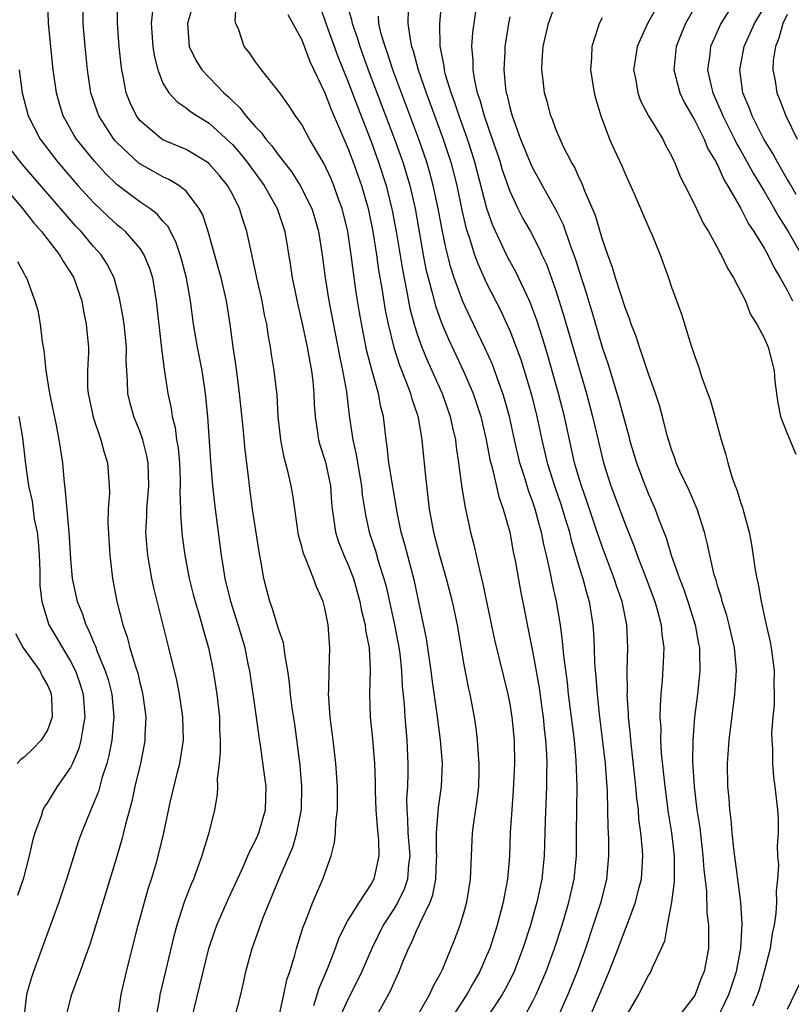
# Model space of a CAD drawing. Units: inches. Extents: x 2496000 to 2499000, y 1473000 to 1476000.
# Drawn here: x 2496603 to 2496669, y 1473910 to 1473995 of the extents above; entities that cross this region are included whole.
import ezdxf

# ---------------------------------------------------------------- set-up
doc = ezdxf.new("R2010")
doc.units = ezdxf.units.IN
doc.header["$MEASUREMENT"] = 0
doc.layers.add('LD24961473_2ft', color=180, linetype='Continuous')

msp = doc.modelspace()

# ---------------------------------------------------------------- linework, layer by layer
at = {"layer": 'LD24961473_2ft'}
for points, elevation in [([(2496651.909, 1473909), (2496652.776, 1473911), (2496653, 1473911.574), (2496653.614, 1473913), (2496654.39, 1473915), (2496655, 1473916.683), (2496655.097, 1473916.903), (2496655.873, 1473919), (2496656.168, 1473920.168), (2496656.398, 1473921), (2496656.479, 1473922.478), (2496656.521, 1473923), (2496656.496, 1473923.503), (2496656.346, 1473925), (2496656.178, 1473926.178), (2496656.126, 1473927), (2496655.997, 1473927.996), (2496655.922, 1473929), (2496655.526, 1473932.474), (2496655.474, 1473933), (2496655.449, 1473933.449), (2496655.281, 1473935), (2496655.282, 1473935.282), (2496655.164, 1473937), (2496655.173, 1473937.173), (2496655.159, 1473939), (2496655.225, 1473941), (2496655.13, 1473943), (2496654.713, 1473945), (2496654.264, 1473946.264), (2496654.039, 1473947), (2496653, 1473949.752), (2496652.673, 1473950.673), (2496652.575, 1473951), (2496651.676, 1473953.676), (2496651.198, 1473955), (2496651, 1473955.646), (2496650.603, 1473957), (2496649.732, 1473961), (2496649.224, 1473963), (2496648.288, 1473966.288), (2496647.825, 1473967.825), (2496647.334, 1473969.334), (2496647, 1473970.262), (2496646.797, 1473970.797), (2496646.703, 1473971), (2496645.518, 1473973.518), (2496645, 1473974.451), (2496644.717, 1473975), (2496643.529, 1473977.53), (2496643.021, 1473979), (2496641.975, 1473983), (2496641.746, 1473983.746), (2496641.339, 1473985), (2496640.622, 1473987), (2496640.22, 1473988.22), (2496639.926, 1473989), (2496639.453, 1473990.547), (2496639.342, 1473991), (2496639.319, 1473991.319), (2496638.975, 1473993.025), (2496638.938, 1473995), (2496639.303, 1473999)], 7926), ([(2496658.374, 1473997.626), (2496656.908, 1473995), (2496656.012, 1473993), (2496655.854, 1473991.854), (2496655.717, 1473991), (2496655.902, 1473990.098), (2496656.073, 1473989), (2496656.318, 1473988.318), (2496657.011, 1473987.011), (2496658.231, 1473985), (2496658.489, 1473984.489), (2496659, 1473983.566), (2496659.169, 1473983.169), (2496659.267, 1473983), (2496659.758, 1473981.759), (2496660.154, 1473981), (2496661, 1473979.3), (2496661.742, 1473977.742), (2496662.193, 1473977), (2496663, 1473975.541), (2496663.178, 1473975.178), (2496663.298, 1473975), (2496663.831, 1473973.831), (2496664.372, 1473973), (2496665.385, 1473971), (2496665.817, 1473969.818), (2496666.382, 1473969), (2496667, 1473967.813), (2496667.362, 1473967), (2496667.886, 1473965), (2496667.938, 1473964.062), (2496668.068, 1473963), (2496668.193, 1473962.194), (2496668.429, 1473961), (2496669, 1473959.537), (2496669.753, 1473957.753)], 7916), ([(2496617.396, 1473908.604), (2496618.2, 1473911.8), (2496618.976, 1473915), (2496619.486, 1473916.514), (2496619.666, 1473917), (2496620.681, 1473919.318), (2496621.849, 1473921.849), (2496622.353, 1473923), (2496622.536, 1473923.464), (2496623, 1473924.342), (2496623.289, 1473925), (2496623.877, 1473927), (2496623.939, 1473929), (2496623.811, 1473929.811), (2496623.434, 1473932.566), (2496623.31, 1473933.309), (2496623.099, 1473935), (2496622.501, 1473939), (2496622.38, 1473939.62), (2496622.107, 1473941), (2496621.512, 1473943), (2496620.874, 1473945), (2496620.393, 1473947), (2496620.262, 1473947.738), (2496620.063, 1473949), (2496619.535, 1473953), (2496619.305, 1473955), (2496619.139, 1473957.139), (2496618.883, 1473961), (2496618.687, 1473963), (2496618.38, 1473965), (2496617.99, 1473967), (2496617.653, 1473969), (2496617.383, 1473971), (2496617.032, 1473972.968), (2496616.606, 1473974.606), (2496616.49, 1473975), (2496616.113, 1473976.113), (2496615.645, 1473977), (2496615.434, 1473977.434), (2496615, 1473977.907), (2496614.505, 1473978.505), (2496613.85, 1473979), (2496613, 1473979.57), (2496611.05, 1473981.05), (2496610.037, 1473982.037), (2496609.078, 1473983.078), (2496607.518, 1473985), (2496607.319, 1473985.319), (2496606.363, 1473987), (2496606.043, 1473988.043), (2496605.779, 1473989), (2496605.507, 1473991), (2496605.103, 1473995), (2496605.033, 1473997)], 7948), ([(2496625.012, 1473909.013), (2496625.46, 1473911), (2496625.718, 1473912.282), (2496625.974, 1473913), (2496626.413, 1473914.413), (2496626.559, 1473915), (2496627.13, 1473916.87), (2496627.319, 1473917.319), (2496627.958, 1473919), (2496628.837, 1473921), (2496629, 1473921.482), (2496629.561, 1473923), (2496629.851, 1473924.148), (2496629.937, 1473925), (2496629.962, 1473925.961), (2496630.084, 1473927), (2496630.098, 1473927.902), (2496630.087, 1473929), (2496629.961, 1473931), (2496629.726, 1473933), (2496629.47, 1473935), (2496629.337, 1473936.663), (2496629.323, 1473937), (2496629.346, 1473937.347), (2496629.376, 1473939), (2496629.444, 1473941), (2496629.399, 1473941.398), (2496629.285, 1473943), (2496629, 1473944.441), (2496628.854, 1473945), (2496628.273, 1473946.273), (2496628.016, 1473947), (2496627.393, 1473948.607), (2496627.147, 1473949.147), (2496627, 1473949.774), (2496626.73, 1473950.729), (2496626.623, 1473951.377), (2496626.231, 1473954.231), (2496626.102, 1473955), (2496625.843, 1473956.158), (2496625.471, 1473957.471), (2496625.181, 1473959), (2496624.972, 1473961), (2496624.866, 1473962.866), (2496624.617, 1473965), (2496624.383, 1473966.383), (2496624.296, 1473967), (2496624.087, 1473968.087), (2496623.971, 1473969), (2496623.792, 1473969.792), (2496623.585, 1473971), (2496623.125, 1473973), (2496622.755, 1473974.755), (2496622.59, 1473975.41), (2496622.261, 1473977), (2496621.947, 1473977.947), (2496621.626, 1473979), (2496621, 1473980.227), (2496620.582, 1473981), (2496619.874, 1473981.874), (2496619, 1473982.872), (2496618.832, 1473983), (2496617, 1473984.09), (2496615, 1473984.943), (2496614.91, 1473985), (2496613, 1473986.623), (2496612.704, 1473987), (2496612.148, 1473988.148), (2496611.818, 1473989), (2496611.56, 1473990.44), (2496611.436, 1473991), (2496611.384, 1473991.384), (2496611.22, 1473993), (2496611.061, 1473995), (2496611.081, 1473997)], 7944), ([(2496617.701, 1473997), (2496617.135, 1473995), (2496617.27, 1473993), (2496617.841, 1473991.841), (2496618.361, 1473991), (2496620.27, 1473989), (2496620.654, 1473988.654), (2496621, 1473988.304), (2496621.685, 1473987.685), (2496622.173, 1473987), (2496623, 1473986.049), (2496623.533, 1473985.533), (2496623.886, 1473985), (2496624.421, 1473984.421), (2496625, 1473983.603), (2496626.152, 1473982.152), (2496626.879, 1473981), (2496627.867, 1473979), (2496628.132, 1473978.132), (2496628.449, 1473977), (2496628.772, 1473975), (2496629.04, 1473973), (2496629.355, 1473971), (2496630.266, 1473966.266), (2496630.54, 1473965), (2496630.871, 1473963.129), (2496631.106, 1473961.106), (2496631.373, 1473959.373), (2496631.414, 1473959), (2496631.714, 1473957.714), (2496631.817, 1473957), (2496632.172, 1473955), (2496632.239, 1473954.239), (2496632.512, 1473952.513), (2496632.837, 1473951), (2496633.382, 1473949.382), (2496633.684, 1473948.316), (2496634.11, 1473947), (2496634.294, 1473946.294), (2496635.024, 1473943), (2496635.358, 1473941.358), (2496635.482, 1473940.517), (2496635.641, 1473939), (2496635.694, 1473937.693), (2496635.87, 1473936.13), (2496635.933, 1473935), (2496636.098, 1473933), (2496636.189, 1473931), (2496636.188, 1473930.188), (2496636.145, 1473929), (2496636.07, 1473927.931), (2496636.082, 1473927), (2496636.166, 1473926.166), (2496636.193, 1473925), (2496636.35, 1473923), (2496636.249, 1473922.249), (2496636.147, 1473921), (2496635.862, 1473920.138), (2496635.316, 1473919), (2496635, 1473918.448), (2496634.063, 1473917), (2496633.067, 1473915), (2496632.2, 1473913), (2496631.219, 1473911), (2496631, 1473910.583), (2496630.282, 1473909)], 7940), ([(2496633.387, 1473909), (2496634.683, 1473911.317), (2496635, 1473912.061), (2496635.436, 1473913), (2496635.705, 1473913.705), (2496636.242, 1473915), (2496636.508, 1473915.492), (2496637, 1473916.651), (2496637.12, 1473916.88), (2496637.266, 1473917.267), (2496638.105, 1473919), (2496638.352, 1473919.648), (2496638.6, 1473921), (2496638.665, 1473922.665), (2496638.691, 1473923), (2496638.666, 1473923.334), (2496638.659, 1473925), (2496638.817, 1473926.817), (2496638.825, 1473927.175), (2496639.109, 1473929), (2496639.179, 1473931), (2496639.01, 1473933), (2496638.732, 1473935.268), (2496638.279, 1473938.279), (2496638.195, 1473939), (2496637.794, 1473941.794), (2496636.755, 1473946.755), (2496635.923, 1473949.923), (2496635.617, 1473951), (2496635.269, 1473952.731), (2496634.549, 1473957), (2496634.405, 1473958.405), (2496634.306, 1473959), (2496634.077, 1473961), (2496633.847, 1473961.847), (2496633.639, 1473963), (2496633.054, 1473965.054), (2496632.647, 1473966.647), (2496632.307, 1473968.307), (2496632.001, 1473970.001), (2496631.721, 1473971.721), (2496631.469, 1473973.47), (2496631.278, 1473975), (2496630.978, 1473977), (2496630.497, 1473979), (2496630.198, 1473979.802), (2496629.781, 1473981), (2496629.552, 1473981.552), (2496628.92, 1473982.92), (2496628.657, 1473983.343), (2496627.686, 1473985), (2496627, 1473986.255), (2496626.461, 1473987), (2496625.893, 1473987.893), (2496625.095, 1473989), (2496625, 1473989.157), (2496623.525, 1473991), (2496623, 1473991.69), (2496622.475, 1473992.475), (2496622.029, 1473993), (2496621.55, 1473994.45), (2496621.305, 1473995), (2496621.241, 1473995.241), (2496621.358, 1473997)], 7938), ([(2496628.36, 1473997), (2496629, 1473995.29), (2496629.147, 1473994.854), (2496630.138, 1473992.138), (2496631, 1473990.007), (2496631.822, 1473987.822), (2496633, 1473984.795), (2496633.658, 1473983), (2496634.304, 1473981), (2496634.831, 1473978.831), (2496635.171, 1473977), (2496635.71, 1473973.71), (2496636.07, 1473971.93), (2496636.361, 1473970.361), (2496636.729, 1473969), (2496637, 1473968.138), (2496637.407, 1473967), (2496637.869, 1473965.869), (2496639.149, 1473963), (2496639.856, 1473961), (2496640.048, 1473960.048), (2496640.298, 1473959), (2496640.362, 1473958.362), (2496640.573, 1473957), (2496640.846, 1473954.846), (2496641.13, 1473953.13), (2496641.614, 1473951), (2496641.904, 1473949.904), (2496642.398, 1473947.602), (2496642.653, 1473946.653), (2496643.692, 1473941.692), (2496644.835, 1473937), (2496645, 1473936.131), (2496645.188, 1473935), (2496645.37, 1473933), (2496645.406, 1473931), (2496645.307, 1473928.693), (2496645.175, 1473927), (2496645.049, 1473925.048), (2496644.965, 1473922.965), (2496644.806, 1473921), (2496644.515, 1473919.485), (2496644.44, 1473919), (2496643.904, 1473917), (2496643.264, 1473915), (2496643, 1473914.352), (2496642.411, 1473913), (2496641.893, 1473912.107), (2496641.278, 1473911), (2496639.579, 1473908.421)], 7934), ([(2496642.167, 1473997), (2496641.791, 1473994.209), (2496641.705, 1473993), (2496641.807, 1473991.807), (2496641.794, 1473991), (2496641.941, 1473990.059), (2496642.192, 1473989), (2496642.406, 1473988.406), (2496642.791, 1473987), (2496643.491, 1473985), (2496643.869, 1473983.869), (2496644.158, 1473983), (2496644.347, 1473982.347), (2496645, 1473980.495), (2496645.709, 1473979), (2496646.145, 1473978.145), (2496646.785, 1473977), (2496647.552, 1473975.552), (2496647.786, 1473975), (2496648.173, 1473974.173), (2496649, 1473971.898), (2496649.693, 1473969.693), (2496651.633, 1473963), (2496652.166, 1473961), (2496652.698, 1473958.698), (2496653.109, 1473957), (2496653.757, 1473955), (2496655, 1473951.646), (2496655.768, 1473949.768), (2496656.037, 1473949), (2496656.816, 1473947), (2496657.56, 1473945), (2496657.791, 1473944.209), (2496658.107, 1473943), (2496658.168, 1473942.167), (2496658.322, 1473941), (2496658.276, 1473939.724), (2496658.186, 1473938.186), (2496658.072, 1473937), (2496658.001, 1473935.998), (2496657.999, 1473935), (2496658.058, 1473934.058), (2496658.049, 1473933), (2496658.108, 1473931.892), (2496658.411, 1473929), (2496658.715, 1473926.716), (2496658.985, 1473925), (2496659.214, 1473923), (2496659.219, 1473921.219), (2496659.238, 1473920.762), (2496659, 1473918.986), (2496658.62, 1473917), (2496658.376, 1473915.624), (2496658.108, 1473915), (2496657.317, 1473913.316), (2496657.197, 1473913), (2496657, 1473912.694), (2496656.137, 1473911), (2496655, 1473909.092)], 7924), ([(2496663, 1473909.019), (2496663.963, 1473911), (2496664.628, 1473913), (2496665.004, 1473915), (2496665.117, 1473917.117), (2496665.001, 1473919), (2496664.391, 1473923.609), (2496664.255, 1473925), (2496664.162, 1473926.162), (2496664.049, 1473927), (2496663.98, 1473927.98), (2496663.873, 1473929), (2496663.848, 1473931), (2496663.995, 1473933), (2496664.474, 1473937), (2496664.603, 1473939), (2496664.583, 1473939.417), (2496664.445, 1473941), (2496663.989, 1473943), (2496663.785, 1473943.785), (2496663.378, 1473945), (2496663.312, 1473945.312), (2496663, 1473946.276), (2496662.844, 1473946.844), (2496662.695, 1473947.305), (2496662.304, 1473949), (2496662.087, 1473950.087), (2496661.841, 1473951), (2496661.203, 1473953), (2496660.539, 1473954.539), (2496659.719, 1473956.281), (2496659.402, 1473957), (2496659.308, 1473957.308), (2496659, 1473958.147), (2496658.629, 1473959.371), (2496658.222, 1473961), (2496657.958, 1473961.958), (2496657.613, 1473963), (2496657, 1473964.688), (2496656.437, 1473966.437), (2496656.225, 1473967), (2496655.932, 1473967.932), (2496655.514, 1473969), (2496655.393, 1473969.393), (2496655, 1473970.363), (2496654.159, 1473973), (2496653.902, 1473973.903), (2496653.493, 1473975), (2496653, 1473976.391), (2496652.405, 1473978.405), (2496651.499, 1473980.501), (2496651.225, 1473981.225), (2496651, 1473981.665), (2496650.591, 1473982.591), (2496650.342, 1473983), (2496649.654, 1473984.346), (2496649.351, 1473985), (2496649, 1473985.853), (2496648.701, 1473986.701), (2496648.566, 1473987), (2496648.246, 1473988.246), (2496648.02, 1473989), (2496647.891, 1473990.11), (2496647.766, 1473991), (2496647.799, 1473991.799), (2496647.885, 1473993), (2496648.353, 1473995), (2496649, 1473996.749)], 7920), ([(2496664.696, 1473997.304), (2496663.272, 1473995), (2496662.558, 1473993.443), (2496662.38, 1473993), (2496662.311, 1473992.311), (2496662.119, 1473991), (2496662.415, 1473989.585), (2496662.56, 1473989), (2496663.313, 1473987.313), (2496663.43, 1473987), (2496664.445, 1473985), (2496664.623, 1473984.623), (2496665, 1473983.988), (2496665.554, 1473983), (2496666.053, 1473982.053), (2496667, 1473980.504), (2496667.887, 1473979), (2496668.28, 1473978.28), (2496669.097, 1473977), (2496670.227, 1473975)], 7912), ([(2496621.228, 1473909), (2496621.737, 1473911), (2496621.976, 1473912.024), (2496622.172, 1473913), (2496622.706, 1473915), (2496623.67, 1473917.67), (2496625.09, 1473921.09), (2496626.232, 1473923.768), (2496626.593, 1473925), (2496626.977, 1473927.023), (2496627.024, 1473929), (2496626.855, 1473930.855), (2496626.406, 1473934.406), (2496626.186, 1473935.814), (2496626.031, 1473937), (2496625.957, 1473937.957), (2496625.795, 1473939), (2496625.535, 1473940.465), (2496625.492, 1473941), (2496625.42, 1473941.42), (2496625, 1473942.647), (2496624.458, 1473944.458), (2496624.256, 1473945), (2496623.734, 1473947), (2496623.464, 1473948.536), (2496623.312, 1473949.312), (2496622.754, 1473953), (2496622.478, 1473955), (2496622.42, 1473955.58), (2496622.108, 1473958.108), (2496621.94, 1473960.06), (2496621.631, 1473963), (2496621.318, 1473965.318), (2496621.064, 1473967), (2496620.808, 1473969), (2496620.494, 1473971), (2496620.029, 1473973), (2496619.816, 1473973.816), (2496618.911, 1473977), (2496618.44, 1473978.44), (2496618.142, 1473979), (2496617, 1473980.494), (2496616.377, 1473981), (2496615.517, 1473981.517), (2496615, 1473981.741), (2496614.186, 1473982.186), (2496613, 1473982.858), (2496612.918, 1473982.918), (2496611, 1473984.706), (2496610.861, 1473984.861), (2496610.745, 1473985), (2496609.444, 1473987), (2496609.321, 1473987.321), (2496608.764, 1473989), (2496608.466, 1473991), (2496608.26, 1473993), (2496608.082, 1473995), (2496608.09, 1473996.09)], 7946), ([(2496614.08, 1473996.08), (2496613.963, 1473995), (2496614.125, 1473993), (2496614.226, 1473992.226), (2496614.541, 1473991), (2496615, 1473989.837), (2496615.511, 1473989), (2496616.216, 1473988.216), (2496617, 1473987.702), (2496617.376, 1473987.376), (2496617.953, 1473987), (2496619, 1473986.377), (2496620.766, 1473984.766), (2496621, 1473984.534), (2496621.72, 1473983.72), (2496622.297, 1473983), (2496623.759, 1473981), (2496624.87, 1473979), (2496625.529, 1473977), (2496626.022, 1473974.022), (2496626.169, 1473973), (2496626.663, 1473970.663), (2496627.079, 1473968.921), (2496627.473, 1473967), (2496627.695, 1473965.695), (2496627.841, 1473965), (2496627.965, 1473964.035), (2496628.064, 1473963), (2496628.088, 1473962.088), (2496628.156, 1473961), (2496628.378, 1473959.622), (2496628.452, 1473959), (2496628.569, 1473958.569), (2496629.057, 1473957.057), (2496629.478, 1473955), (2496629.578, 1473953.578), (2496629.634, 1473953), (2496629.764, 1473952.236), (2496629.923, 1473951), (2496630.18, 1473950.18), (2496630.649, 1473949), (2496631, 1473948.229), (2496631.478, 1473947), (2496632.042, 1473945), (2496632.188, 1473944.188), (2496632.485, 1473943), (2496632.527, 1473942.526), (2496632.837, 1473941), (2496632.93, 1473939.07), (2496632.855, 1473937), (2496632.917, 1473935), (2496633.117, 1473933.118), (2496633.293, 1473931), (2496633.356, 1473929.356), (2496633.361, 1473928.639), (2496633.42, 1473927), (2496633.523, 1473925.522), (2496633.651, 1473924.349), (2496633.681, 1473923), (2496633.235, 1473921), (2496633, 1473920.578), (2496631.961, 1473919), (2496631, 1473917.429), (2496630.762, 1473917), (2496630.185, 1473915.815), (2496629.898, 1473915), (2496629.201, 1473913.201), (2496628.479, 1473911.521), (2496628.03, 1473910.031)], 7942), ([(2496631, 1473996.401), (2496631.315, 1473995.315), (2496631.366, 1473995), (2496631.8, 1473993.8), (2496632.031, 1473993), (2496632.764, 1473991), (2496635.036, 1473985), (2496635.755, 1473983), (2496636.053, 1473982.053), (2496636.358, 1473981), (2496636.806, 1473979), (2496637.517, 1473975), (2496637.753, 1473973.753), (2496637.934, 1473973), (2496638.297, 1473971.703), (2496638.577, 1473970.577), (2496639.108, 1473969.108), (2496639.71, 1473967.71), (2496641, 1473964.934), (2496641.831, 1473963), (2496642.132, 1473962.132), (2496642.485, 1473961), (2496642.951, 1473959), (2496643.284, 1473957.284), (2496643.508, 1473956.493), (2496644.064, 1473954.064), (2496644.444, 1473953), (2496644.999, 1473951.001), (2496645.303, 1473949.303), (2496645.459, 1473948.541), (2496645.916, 1473945.916), (2496647, 1473940.554), (2496647.536, 1473937.536), (2496647.79, 1473935.789), (2496647.899, 1473935), (2496647.991, 1473933.991), (2496648.107, 1473933), (2496648.179, 1473931.821), (2496648.198, 1473931), (2496648.169, 1473930.169), (2496648.166, 1473929), (2496648.05, 1473926.05), (2496648.008, 1473923.992), (2496647.97, 1473923), (2496647.764, 1473921), (2496647.349, 1473919), (2496646.785, 1473917), (2496646.135, 1473915), (2496645.37, 1473913), (2496645.257, 1473912.744), (2496644.586, 1473911.415), (2496644.35, 1473911), (2496643.007, 1473909)], 7932), ([(2496636.222, 1473996.222), (2496636.192, 1473995), (2496636.371, 1473993.629), (2496636.511, 1473993), (2496636.639, 1473992.639), (2496637.068, 1473991), (2496637.761, 1473989), (2496639.24, 1473985), (2496639.9, 1473983), (2496640.419, 1473981), (2496640.865, 1473978.865), (2496641.238, 1473977.238), (2496641.487, 1473976.513), (2496641.952, 1473975), (2496642.228, 1473974.228), (2496643, 1473972.527), (2496644.199, 1473970.199), (2496644.758, 1473969), (2496645, 1473968.448), (2496645.563, 1473967), (2496645.949, 1473965.949), (2496646.249, 1473965), (2496646.882, 1473962.882), (2496647.353, 1473961), (2496647.777, 1473959), (2496648.244, 1473957), (2496648.867, 1473955), (2496649.418, 1473953.417), (2496649.804, 1473952.196), (2496650.155, 1473951), (2496650.312, 1473950.311), (2496651, 1473947.981), (2496651.31, 1473947), (2496651.655, 1473945.655), (2496651.86, 1473945), (2496652.181, 1473943), (2496652.245, 1473942.245), (2496652.3, 1473941), (2496652.337, 1473939.663), (2496652.457, 1473938.457), (2496652.555, 1473937), (2496652.738, 1473935.262), (2496653.248, 1473931), (2496653.369, 1473929.369), (2496653.408, 1473929), (2496653.442, 1473928.559), (2496653.47, 1473927), (2496653.475, 1473925.475), (2496653.533, 1473924.467), (2496653.548, 1473923), (2496653.374, 1473921), (2496652.871, 1473919), (2496652.225, 1473917), (2496651.542, 1473915), (2496650.828, 1473913), (2496650.038, 1473911), (2496649.131, 1473909)], 7928), ([(2496661, 1473996.416), (2496660.205, 1473995), (2496659.847, 1473994.153), (2496659.399, 1473993), (2496659.183, 1473991), (2496659.709, 1473989), (2496660.129, 1473988.129), (2496661, 1473986.624), (2496661.807, 1473985), (2496662.151, 1473984.151), (2496662.849, 1473983), (2496662.891, 1473982.891), (2496663, 1473982.709), (2496663.519, 1473981.519), (2496663.849, 1473981), (2496664.994, 1473979.006), (2496665.665, 1473977.665), (2496666.126, 1473977), (2496667, 1473975.58), (2496667.324, 1473975), (2496667.868, 1473973.868), (2496668.405, 1473973), (2496669, 1473971.929), (2496669.448, 1473971)], 7914), ([(2496669.792, 1473980.208), (2496669.211, 1473981.211), (2496669, 1473981.545), (2496668.151, 1473983), (2496667.758, 1473983.758), (2496666.994, 1473985), (2496665.979, 1473987), (2496665.724, 1473987.724), (2496665.174, 1473989), (2496664.897, 1473991), (2496665.29, 1473993), (2496666.182, 1473995), (2496667, 1473996.371)], 7910), ([(2496625.788, 1473995.788), (2496627, 1473993.576), (2496627.717, 1473991.717), (2496629, 1473989.011), (2496629.551, 1473987.551), (2496631, 1473984.227), (2496631.464, 1473983), (2496632.173, 1473981), (2496632.742, 1473979), (2496633.147, 1473977), (2496633.465, 1473975), (2496633.657, 1473973.657), (2496633.933, 1473972.067), (2496634.217, 1473970.218), (2496634.468, 1473969), (2496634.962, 1473966.962), (2496635.45, 1473965.45), (2496636.079, 1473963.921), (2496636.423, 1473963), (2496636.538, 1473962.538), (2496637, 1473961.205), (2496637.085, 1473960.915), (2496637.401, 1473959), (2496637.648, 1473956.352), (2496638.041, 1473953), (2496638.407, 1473951), (2496638.926, 1473949), (2496639.51, 1473947), (2496640.022, 1473945), (2496640.437, 1473943), (2496641, 1473939.674), (2496641.442, 1473937.442), (2496641.551, 1473937), (2496641.922, 1473935), (2496642.06, 1473934.059), (2496642.182, 1473933), (2496642.262, 1473931.738), (2496642.335, 1473931), (2496642.325, 1473930.325), (2496642.293, 1473929), (2496642.164, 1473927.836), (2496641.86, 1473925.859), (2496641.76, 1473925), (2496641.577, 1473921), (2496641.256, 1473919), (2496641, 1473918.061), (2496640.684, 1473917), (2496640.232, 1473915.768), (2496639.14, 1473913.14), (2496639, 1473912.855), (2496638.332, 1473911.668), (2496638.044, 1473911), (2496636.906, 1473909)], 7936), ([(2496646.205, 1473909), (2496647, 1473910.422), (2496647.289, 1473911), (2496648.141, 1473913), (2496648.865, 1473915), (2496649.523, 1473917), (2496650.126, 1473919), (2496650.577, 1473921), (2496650.766, 1473923), (2496650.771, 1473923.229), (2496650.779, 1473925), (2496650.84, 1473929), (2496650.76, 1473931.24), (2496650.593, 1473933), (2496650.094, 1473937), (2496649.987, 1473937.987), (2496649.674, 1473940.326), (2496649.572, 1473941.572), (2496649.378, 1473943), (2496649.052, 1473945), (2496648.676, 1473946.676), (2496648.536, 1473947.464), (2496648.183, 1473949), (2496647.943, 1473949.943), (2496647.745, 1473951), (2496647.569, 1473951.569), (2496647.198, 1473953), (2496647, 1473953.595), (2496646.614, 1473954.614), (2496646.3, 1473955.7), (2496645.88, 1473957), (2496645.404, 1473959), (2496644.966, 1473961), (2496644.548, 1473962.548), (2496644.41, 1473963), (2496644.054, 1473963.946), (2496643.5, 1473965.5), (2496642.881, 1473966.881), (2496641.587, 1473969.587), (2496640.952, 1473970.952), (2496640.196, 1473973), (2496639.895, 1473973.895), (2496639.487, 1473975.488), (2496639.147, 1473977.147), (2496638.806, 1473979), (2496638.388, 1473981), (2496638.097, 1473982.097), (2496637.833, 1473983), (2496637.14, 1473985), (2496634.894, 1473991), (2496634.432, 1473992.432), (2496634.219, 1473993), (2496633.888, 1473994.112), (2496633.682, 1473995), (2496633.641, 1473995.641)], 7930), ([(2496645, 1473995.57), (2496644.893, 1473995), (2496644.632, 1473993.368), (2496644.586, 1473993), (2496644.578, 1473992.578), (2496644.482, 1473991), (2496644.632, 1473989.368), (2496644.69, 1473989), (2496644.766, 1473988.766), (2496645, 1473987.722), (2496645.201, 1473987), (2496645.941, 1473985), (2496646.821, 1473982.821), (2496647, 1473982.447), (2496647.529, 1473981.53), (2496647.808, 1473981), (2496648.949, 1473978.949), (2496649.611, 1473977.611), (2496650.264, 1473975.736), (2496650.671, 1473974.671), (2496651, 1473973.567), (2496651.629, 1473971.629), (2496651.809, 1473971), (2496652.096, 1473970.096), (2496653, 1473967.015), (2496653.511, 1473965.512), (2496654.447, 1473962.447), (2496655, 1473960.33), (2496655.301, 1473959.301), (2496655.373, 1473959), (2496655.965, 1473957), (2496656.717, 1473955), (2496657, 1473954.302), (2496657.585, 1473953), (2496657.899, 1473952.101), (2496658.522, 1473950.522), (2496658.968, 1473949), (2496659.679, 1473947), (2496660.048, 1473946.048), (2496660.398, 1473945), (2496661.028, 1473943), (2496661.331, 1473941.331), (2496661.406, 1473941), (2496661.426, 1473940.574), (2496661.431, 1473939), (2496661.229, 1473937), (2496660.994, 1473935.006), (2496660.848, 1473933), (2496660.821, 1473931.179), (2496660.951, 1473929), (2496661.198, 1473927), (2496661.431, 1473925.431), (2496661.708, 1473923), (2496661.784, 1473921.784), (2496662.008, 1473919.992), (2496662.054, 1473918.054), (2496662.187, 1473917), (2496662.207, 1473915.793), (2496662.197, 1473915), (2496661.828, 1473913), (2496661.573, 1473912.427), (2496661.038, 1473911), (2496661, 1473910.935), (2496659.523, 1473909)], 7922), ([(2496653, 1473995.495), (2496652.737, 1473995), (2496652.632, 1473994.632), (2496652.095, 1473993), (2496652.064, 1473992.064), (2496651.984, 1473991), (2496652.297, 1473989), (2496652.441, 1473988.441), (2496652.88, 1473987), (2496653.642, 1473985), (2496654.049, 1473984.049), (2496654.685, 1473982.685), (2496655, 1473981.938), (2496655.798, 1473980.202), (2496656.326, 1473979), (2496657.118, 1473977.118), (2496657.32, 1473976.68), (2496658.003, 1473975), (2496658.737, 1473973), (2496659, 1473972.199), (2496659.85, 1473969.85), (2496660.595, 1473967.405), (2496660.817, 1473966.816), (2496661, 1473966.196), (2496661.323, 1473965.323), (2496661.629, 1473964.371), (2496662.355, 1473962.355), (2496662.749, 1473961), (2496663.287, 1473959), (2496663.704, 1473957.704), (2496663.856, 1473957), (2496664.207, 1473955.793), (2496664.509, 1473955), (2496664.66, 1473954.659), (2496665, 1473953.503), (2496665.145, 1473953.145), (2496665.21, 1473952.79), (2496665.705, 1473951), (2496665.924, 1473949.924), (2496666.245, 1473947.755), (2496666.379, 1473947), (2496666.503, 1473946.503), (2496666.743, 1473945), (2496667.181, 1473943), (2496667.527, 1473941.527), (2496667.616, 1473941), (2496667.863, 1473939), (2496667.84, 1473937.841), (2496667.874, 1473937), (2496667.872, 1473936.128), (2496667.76, 1473935), (2496667.653, 1473933.653), (2496667.674, 1473933), (2496667.746, 1473932.254), (2496667.728, 1473931), (2496667.822, 1473929.822), (2496667.948, 1473929), (2496668.165, 1473927), (2496668.218, 1473926.218), (2496668.21, 1473925), (2496668.128, 1473923.872), (2496668.173, 1473923), (2496668.237, 1473922.238), (2496668.154, 1473921), (2496668.047, 1473919.953), (2496668.08, 1473919), (2496668.016, 1473918.016), (2496667.868, 1473917), (2496667.714, 1473916.286), (2496667.517, 1473915), (2496667.011, 1473913), (2496666.573, 1473911.427), (2496666.434, 1473911), (2496665.99, 1473909.99)], 7918), ([(2496669, 1473995.791), (2496668.631, 1473995), (2496668.277, 1473993.723), (2496667.985, 1473993), (2496667.804, 1473991.804), (2496667.769, 1473991), (2496667.966, 1473990.034), (2496668.113, 1473989), (2496668.369, 1473988.369), (2496668.882, 1473987), (2496669.878, 1473985)], 7908), ([(2496602.556, 1473991), (2496602.809, 1473989), (2496603.325, 1473987), (2496604.366, 1473985), (2496605.903, 1473983), (2496607.642, 1473981), (2496609, 1473979.516), (2496610.281, 1473978.281), (2496611, 1473977.621), (2496611.348, 1473977.348), (2496611.737, 1473977), (2496613, 1473975.53), (2496613.357, 1473975), (2496613.826, 1473973.826), (2496614.08, 1473973), (2496614.409, 1473971), (2496614.882, 1473966.882), (2496615.112, 1473965.112), (2496615.425, 1473963), (2496615.708, 1473961.708), (2496615.8, 1473961), (2496616.055, 1473960.055), (2496616.182, 1473959), (2496616.307, 1473958.307), (2496616.42, 1473957), (2496616.48, 1473955.519), (2496616.494, 1473955), (2496616.468, 1473954.468), (2496616.523, 1473953), (2496616.52, 1473952.52), (2496616.671, 1473950.671), (2496616.886, 1473949), (2496617.273, 1473947), (2496617.625, 1473945.625), (2496617.788, 1473945), (2496618.14, 1473943.86), (2496618.507, 1473942.507), (2496618.948, 1473941), (2496619.35, 1473939), (2496619.652, 1473937), (2496619.885, 1473935), (2496619.901, 1473933.901), (2496619.947, 1473933), (2496619.958, 1473932.041), (2496619.847, 1473931), (2496619.68, 1473929.68), (2496619.707, 1473929), (2496619.675, 1473928.326), (2496619.464, 1473927), (2496618.966, 1473925), (2496618.492, 1473923.508), (2496618.359, 1473923), (2496617.631, 1473921), (2496617.438, 1473920.561), (2496616.844, 1473919), (2496616.194, 1473917), (2496615.936, 1473916.064), (2496614.781, 1473911.219), (2496614.732, 1473911), (2496614.691, 1473910.691), (2496614.393, 1473909)], 7950), ([(2496611.09, 1473909), (2496611.373, 1473911), (2496611.855, 1473913), (2496612.867, 1473917), (2496613.394, 1473919), (2496613.751, 1473920.249), (2496613.998, 1473921), (2496614.432, 1473922.432), (2496614.68, 1473923.32), (2496615.075, 1473925), (2496615.627, 1473927.627), (2496616.255, 1473930.255), (2496616.448, 1473931), (2496616.764, 1473933), (2496616.729, 1473935), (2496616.43, 1473937), (2496616.197, 1473938.197), (2496615.519, 1473941), (2496614.195, 1473946.195), (2496614.033, 1473947), (2496613.843, 1473948.158), (2496613.683, 1473949), (2496613.62, 1473949.62), (2496613.526, 1473951), (2496613.611, 1473952.389), (2496613.615, 1473953), (2496613.652, 1473953.652), (2496613.785, 1473955), (2496613.725, 1473957), (2496613.614, 1473957.614), (2496613.253, 1473959), (2496613, 1473959.727), (2496612.488, 1473961), (2496612.169, 1473962.169), (2496611.961, 1473963), (2496611.94, 1473964.06), (2496611.864, 1473965), (2496611.827, 1473965.827), (2496611.847, 1473967), (2496611.633, 1473969), (2496611.56, 1473969.56), (2496611.247, 1473971.247), (2496610.773, 1473973), (2496610.173, 1473974.173), (2496609.65, 1473975), (2496609, 1473975.72), (2496607.926, 1473977), (2496607.473, 1473977.473), (2496606.528, 1473978.528), (2496602.827, 1473982.827), (2496601.962, 1473983.962)], 7952), ([(2496600.15, 1473982.15), (2496602.842, 1473979), (2496603.792, 1473977.792), (2496604.497, 1473977), (2496606.045, 1473975), (2496606.382, 1473974.382), (2496607, 1473973.455), (2496607.274, 1473973), (2496607.967, 1473971), (2496608.114, 1473970.114), (2496608.366, 1473969), (2496608.401, 1473968.401), (2496608.544, 1473967), (2496608.543, 1473966.543), (2496608.474, 1473965), (2496608.481, 1473963.519), (2496608.516, 1473963), (2496608.952, 1473960.952), (2496609.636, 1473959), (2496609.899, 1473957.899), (2496610.209, 1473957), (2496610.35, 1473955), (2496610.367, 1473954.367), (2496610.259, 1473953), (2496610.221, 1473951.778), (2496610.39, 1473949), (2496610.639, 1473947), (2496611.015, 1473945), (2496611.524, 1473943), (2496611.914, 1473941.914), (2496612.144, 1473941), (2496612.622, 1473939.377), (2496612.814, 1473938.814), (2496613, 1473937.982), (2496613.208, 1473937.208), (2496613.292, 1473936.708), (2496613.506, 1473935), (2496613.428, 1473933.428), (2496613.428, 1473933), (2496613.367, 1473932.633), (2496613.041, 1473931), (2496612.575, 1473929), (2496612.294, 1473927.706), (2496611.746, 1473925.746), (2496611.464, 1473924.537), (2496611, 1473922.942), (2496610.087, 1473919.914), (2496608.657, 1473915.343), (2496608.253, 1473914.253), (2496607.829, 1473913), (2496607.091, 1473911), (2496607, 1473910.691), (2496606.571, 1473909)], 7954), ([(2496602.4, 1473974.4), (2496603, 1473973.34), (2496603.11, 1473973.11), (2496603.183, 1473973), (2496603.919, 1473971), (2496604.168, 1473970.168), (2496604.376, 1473969), (2496604.539, 1473967.461), (2496604.702, 1473966.702), (2496604.856, 1473965), (2496605.168, 1473963), (2496605.756, 1473960.244), (2496606.002, 1473959), (2496606.294, 1473957), (2496606.42, 1473955.58), (2496606.549, 1473954.549), (2496606.856, 1473951), (2496607, 1473948.676), (2496607.147, 1473947), (2496607.577, 1473945), (2496608.003, 1473944.003), (2496608.323, 1473943), (2496608.565, 1473942.565), (2496609, 1473941.496), (2496609.156, 1473941.156), (2496609.315, 1473940.685), (2496610.01, 1473939), (2496610.248, 1473938.248), (2496610.571, 1473937), (2496610.756, 1473935), (2496610.72, 1473934.72), (2496610.57, 1473933), (2496610.317, 1473931.683), (2496610.132, 1473931), (2496609.721, 1473929.721), (2496609.419, 1473928.58), (2496609, 1473927.522), (2496608.762, 1473927), (2496607.94, 1473925), (2496607.699, 1473924.301), (2496606.651, 1473921), (2496605.975, 1473919), (2496603.806, 1473913), (2496603.606, 1473912.394), (2496603.187, 1473911), (2496602.967, 1473909)], 7956), ([(2496602.537, 1473961), (2496602.844, 1473959.156), (2496603.119, 1473956.881), (2496603.371, 1473955), (2496603.671, 1473953.671), (2496603.861, 1473952.139), (2496604.106, 1473951), (2496604.208, 1473950.208), (2496604.289, 1473949), (2496604.344, 1473947.656), (2496604.349, 1473946.349), (2496604.511, 1473945), (2496605, 1473943.361), (2496605.131, 1473943), (2496605.83, 1473941.83), (2496606.305, 1473941), (2496607, 1473939.855), (2496607.422, 1473939), (2496607.833, 1473937.833), (2496608.09, 1473937), (2496608.145, 1473936.145), (2496608.248, 1473935), (2496608.055, 1473934.055), (2496607.903, 1473933), (2496607.712, 1473932.288), (2496607.166, 1473931), (2496607, 1473930.65), (2496605.857, 1473929), (2496605, 1473927.619), (2496604.743, 1473927.257), (2496604.619, 1473927), (2496604.449, 1473926.449), (2496603.91, 1473925), (2496603.709, 1473924.291), (2496603.418, 1473923), (2496602.889, 1473921), (2496602.427, 1473919.573)], 7958), ([(2496602.25, 1473942.25), (2496602.895, 1473941), (2496604.342, 1473939), (2496604.553, 1473938.553), (2496605, 1473937.781), (2496605.237, 1473937.236), (2496605.331, 1473937), (2496605.359, 1473936.641), (2496605.408, 1473935), (2496605, 1473933.871), (2496604.458, 1473933), (2496603.749, 1473932.251), (2496603, 1473931.544), (2496602.679, 1473931.321), (2496602.37, 1473931)], 7960), ([(2496670.074, 1473911.926), (2496669, 1473909.703)], 7916)]:
    msp.add_lwpolyline(points, dxfattribs=dict(at, elevation=elevation))

doc.saveas('drawing.dxf')
